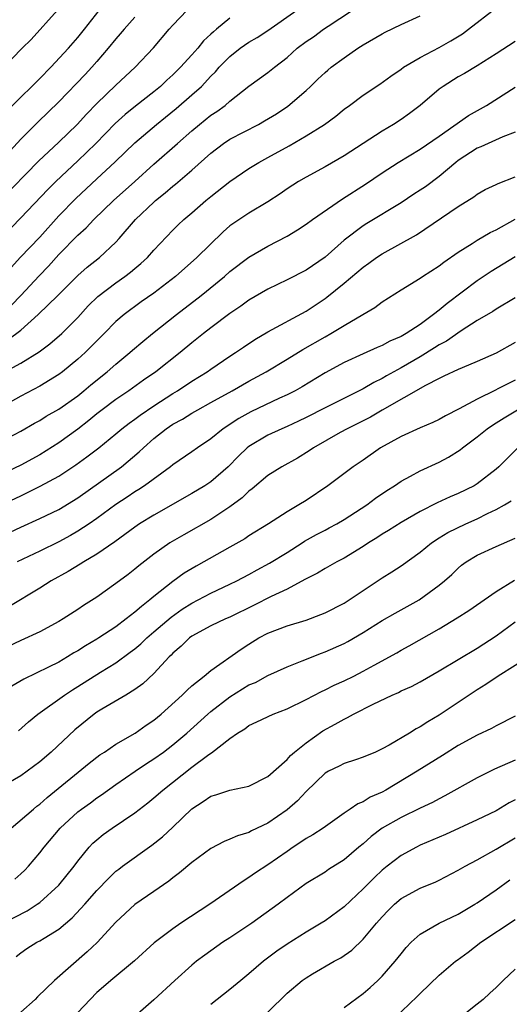
# Model space of a CAD drawing. Units: inches. Extents: x 2619000 to 2622000, y 1512000 to 1515000.
# Drawn here: x 2619083 to 2619134, y 1513260 to 1513364 of the extents above; entities that cross this region are included whole.
import ezdxf

# ---------------------------------------------------------------- set-up
doc = ezdxf.new("R2010")
doc.units = ezdxf.units.IN
doc.header["$MEASUREMENT"] = 0
doc.layers.add('LD26191512_2ft', color=92, linetype='Continuous')

msp = doc.modelspace()

# ---------------------------------------------------------------- linework, layer by layer
at = {"layer": 'LD26191512_2ft'}
for points, elevation in [([(2619081.57, 1513354.43), (2619083, 1513355.88), (2619084.17, 1513357), (2619084.58, 1513357.42), (2619085, 1513357.82), (2619086.16, 1513359), (2619088.02, 1513361), (2619089, 1513362.12), (2619089.71, 1513363), (2619092.03, 1513365.97)], 8616), ([(2619080.81, 1513345), (2619084.86, 1513349.14), (2619087, 1513351.13), (2619088.92, 1513353), (2619089.91, 1513354.09), (2619091, 1513355.2), (2619093, 1513357.12), (2619095.02, 1513359), (2619096.95, 1513361.05), (2619098.61, 1513363), (2619099, 1513363.43), (2619100.49, 1513365)], 8620), ([(2619081, 1513326.81), (2619083, 1513327.9), (2619084.93, 1513329.07), (2619086.06, 1513329.94), (2619087.31, 1513331), (2619089, 1513332.69), (2619090.09, 1513333.91), (2619091.1, 1513334.9), (2619093, 1513336.35), (2619093.95, 1513337), (2619094.55, 1513337.45), (2619095, 1513337.84), (2619095.64, 1513338.36), (2619096.34, 1513339), (2619097, 1513339.76), (2619099, 1513341.89), (2619099.56, 1513342.44), (2619100.16, 1513343), (2619101, 1513343.7), (2619102.48, 1513345), (2619103, 1513345.43), (2619105, 1513346.99), (2619107, 1513348.35), (2619108.03, 1513349), (2619109, 1513349.52), (2619111.24, 1513350.76), (2619113, 1513351.8), (2619114.93, 1513353), (2619116.12, 1513353.88), (2619117, 1513354.59), (2619117.58, 1513355), (2619119, 1513356.07), (2619120.76, 1513357.24), (2619121.92, 1513358.08), (2619123, 1513358.81), (2619123.25, 1513359), (2619125, 1513360.04), (2619127, 1513361.09), (2619128.22, 1513361.78), (2619129.47, 1513362.53), (2619130.09, 1513363), (2619133, 1513365.25)], 8630), ([(2619081, 1513358.81), (2619083.13, 1513361), (2619084.08, 1513361.92), (2619086.86, 1513365)], 8614), ([(2619082.01, 1513333.99), (2619083, 1513335), (2619084.92, 1513337.08), (2619085.9, 1513338.1), (2619087, 1513339.32), (2619089, 1513341.36), (2619089.87, 1513342.13), (2619090.67, 1513343), (2619092.75, 1513345), (2619095.01, 1513347), (2619097, 1513348.82), (2619099.47, 1513351), (2619101, 1513352.34), (2619101.8, 1513353), (2619103, 1513353.96), (2619103.63, 1513354.37), (2619104.49, 1513355), (2619105, 1513355.44), (2619107, 1513357.01), (2619109, 1513358.44), (2619109.67, 1513359), (2619111, 1513360.03), (2619112.08, 1513361), (2619113, 1513361.7), (2619113.78, 1513362.22), (2619114.84, 1513363), (2619115.33, 1513363.33), (2619119, 1513365.76)], 8626), ([(2619082.01, 1513337.99), (2619082.94, 1513339), (2619085, 1513341.16), (2619087, 1513343.37), (2619088.79, 1513345.21), (2619091, 1513347.28), (2619092.94, 1513349.06), (2619095, 1513351.07), (2619097.26, 1513353), (2619098.23, 1513353.77), (2619099.33, 1513354.67), (2619101, 1513356.11), (2619101.99, 1513357), (2619103, 1513358.07), (2619103.48, 1513358.52), (2619103.88, 1513359), (2619105, 1513360.15), (2619106.09, 1513361), (2619107, 1513361.64), (2619107.86, 1513362.13), (2619109, 1513362.89), (2619112.04, 1513365)], 8624), ([(2619095, 1513364.28), (2619093.86, 1513363), (2619093.47, 1513362.53), (2619093, 1513362), (2619092.2, 1513361), (2619091, 1513359.61), (2619090.47, 1513359), (2619089.76, 1513358.24), (2619087, 1513355.37), (2619084.78, 1513353.22), (2619083, 1513351.43), (2619080.73, 1513349)], 8618), ([(2619105, 1513364.18), (2619103.59, 1513363), (2619103.26, 1513362.74), (2619103, 1513362.47), (2619102.23, 1513361.77), (2619101.61, 1513361), (2619101, 1513360.31), (2619099.81, 1513359), (2619099, 1513358.21), (2619098.36, 1513357.64), (2619097.71, 1513357), (2619097, 1513356.42), (2619095.07, 1513354.92), (2619093.97, 1513354.03), (2619092.92, 1513353.08), (2619090.9, 1513351), (2619089, 1513349.17), (2619086.68, 1513347), (2619085.84, 1513346.16), (2619083, 1513343.16), (2619081, 1513341.11)], 8622), ([(2619081.65, 1513330.35), (2619083, 1513331.37), (2619084.83, 1513333), (2619086.89, 1513335), (2619089, 1513337.12), (2619090, 1513338), (2619091.27, 1513339), (2619093, 1513340.62), (2619093.36, 1513341), (2619095.07, 1513343), (2619097, 1513344.84), (2619097.18, 1513345), (2619098.19, 1513345.81), (2619099, 1513346.52), (2619099.27, 1513346.73), (2619101, 1513348.2), (2619103, 1513349.99), (2619104.31, 1513351), (2619105, 1513351.46), (2619107.99, 1513353), (2619108.64, 1513353.36), (2619109.88, 1513354.12), (2619111.08, 1513354.92), (2619113, 1513356.58), (2619113.46, 1513357), (2619114.24, 1513357.76), (2619115, 1513358.45), (2619115.3, 1513358.7), (2619115.66, 1513359), (2619117, 1513359.99), (2619118.44, 1513361), (2619119, 1513361.36), (2619121, 1513362.52), (2619121.31, 1513362.69), (2619123, 1513363.51), (2619125, 1513364.4)], 8628), ([(2619135, 1513361.72), (2619133, 1513360.42), (2619131, 1513359.16), (2619129.65, 1513358.35), (2619129, 1513357.99), (2619127.42, 1513357), (2619127, 1513356.69), (2619125, 1513354.98), (2619123.87, 1513354.13), (2619123, 1513353.52), (2619122.2, 1513353), (2619121, 1513352.28), (2619117, 1513349.7), (2619115, 1513348.55), (2619113, 1513347.46), (2619112.22, 1513347), (2619111, 1513346.21), (2619110.29, 1513345.71), (2619109, 1513344.86), (2619107, 1513343.68), (2619105.39, 1513342.61), (2619105, 1513342.32), (2619104.3, 1513341.7), (2619101.52, 1513339), (2619099.27, 1513337), (2619097, 1513335.26), (2619095.67, 1513334.33), (2619093.86, 1513333), (2619093, 1513332.27), (2619091.78, 1513331), (2619089.78, 1513329), (2619089, 1513328.31), (2619087.39, 1513327), (2619087, 1513326.71), (2619085, 1513325.48), (2619083, 1513324.44), (2619081, 1513323.31)], 8632), ([(2619081, 1513319.7), (2619083, 1513320.75), (2619084.43, 1513321.57), (2619085, 1513321.88), (2619085.68, 1513322.32), (2619087, 1513323.04), (2619089, 1513324.47), (2619089.65, 1513325), (2619090.37, 1513325.63), (2619092.09, 1513327), (2619093, 1513327.79), (2619094.47, 1513329), (2619094.75, 1513329.25), (2619095.84, 1513330.17), (2619096.86, 1513331), (2619099.37, 1513333), (2619101.98, 1513335), (2619104.41, 1513337), (2619105, 1513337.52), (2619107, 1513339.04), (2619109, 1513340.2), (2619111, 1513341.24), (2619112.1, 1513341.9), (2619113, 1513342.5), (2619113.67, 1513343), (2619116.83, 1513345.17), (2619119.27, 1513346.73), (2619121, 1513347.9), (2619122.7, 1513349), (2619125, 1513350.39), (2619127, 1513351.76), (2619130.08, 1513353.92), (2619131.98, 1513355), (2619135, 1513356.9)], 8634), ([(2619135, 1513352.2), (2619133.7, 1513351.7), (2619131.37, 1513350.63), (2619131, 1513350.49), (2619129, 1513349.19), (2619128.75, 1513349), (2619127, 1513347.52), (2619125.55, 1513346.45), (2619125, 1513346.07), (2619124.35, 1513345.65), (2619123, 1513344.75), (2619119.41, 1513342.59), (2619119, 1513342.32), (2619117, 1513340.81), (2619115, 1513339.05), (2619113, 1513337.67), (2619111, 1513336.65), (2619109, 1513335.69), (2619107, 1513334.51), (2619106.13, 1513333.87), (2619105, 1513333.11), (2619103, 1513331.61), (2619102.22, 1513331), (2619101, 1513330.03), (2619099.76, 1513329), (2619097.21, 1513327), (2619095.9, 1513326.1), (2619094.38, 1513325), (2619093, 1513324.09), (2619091.56, 1513323), (2619091, 1513322.56), (2619090.15, 1513321.85), (2619089, 1513320.97), (2619087, 1513319.53), (2619085, 1513318.27), (2619083, 1513317.17), (2619081, 1513316.22)], 8636), ([(2619080.99, 1513313.01), (2619083, 1513313.96), (2619083.72, 1513314.28), (2619085.05, 1513314.95), (2619087, 1513316.03), (2619088.79, 1513317.21), (2619089.96, 1513318.04), (2619091.2, 1513319), (2619093, 1513320.47), (2619093.63, 1513321), (2619094.4, 1513321.6), (2619095, 1513322.01), (2619095.56, 1513322.44), (2619097, 1513323.42), (2619099, 1513324.71), (2619099.49, 1513325), (2619101, 1513326), (2619102.62, 1513327), (2619103, 1513327.28), (2619105, 1513328.64), (2619105.57, 1513329), (2619106.41, 1513329.59), (2619107.62, 1513330.38), (2619109, 1513331.18), (2619113, 1513333.37), (2619115, 1513334.69), (2619115.18, 1513334.82), (2619117, 1513336.3), (2619119, 1513337.99), (2619119.6, 1513338.4), (2619120.42, 1513339), (2619121, 1513339.38), (2619124.61, 1513341.39), (2619129, 1513344.36), (2619130.63, 1513345.37), (2619131, 1513345.68), (2619131.85, 1513346.15), (2619133, 1513346.68), (2619133.2, 1513346.8), (2619135, 1513347.48)], 8638), ([(2619081.87, 1513310.13), (2619083, 1513310.66), (2619085, 1513311.55), (2619087, 1513312.52), (2619089, 1513313.75), (2619093.59, 1513317), (2619095.44, 1513318.56), (2619095.89, 1513319), (2619097, 1513319.97), (2619098.3, 1513321), (2619099, 1513321.47), (2619100, 1513322), (2619101, 1513322.65), (2619101.61, 1513323), (2619103, 1513323.75), (2619105.23, 1513325), (2619107, 1513326.01), (2619108.82, 1513327), (2619111, 1513328.31), (2619112.66, 1513329.34), (2619115, 1513330.67), (2619115.61, 1513331), (2619117, 1513331.84), (2619118.99, 1513333), (2619120.24, 1513333.76), (2619121, 1513334.35), (2619123, 1513335.62), (2619125, 1513336.83), (2619125.24, 1513337), (2619127, 1513338.13), (2619127.48, 1513338.52), (2619129, 1513339.56), (2619130.46, 1513340.46), (2619131, 1513340.81), (2619132.38, 1513341.62), (2619133, 1513341.92), (2619135, 1513343.03)], 8640), ([(2619135, 1513339.06), (2619132.47, 1513337.53), (2619131, 1513336.56), (2619127.83, 1513334.17), (2619127, 1513333.46), (2619126.42, 1513333), (2619125, 1513331.97), (2619123.52, 1513331), (2619123.18, 1513330.82), (2619123, 1513330.7), (2619121.81, 1513330.19), (2619121, 1513329.75), (2619120.47, 1513329.53), (2619119, 1513328.89), (2619117, 1513327.95), (2619115, 1513326.87), (2619112.58, 1513325.42), (2619111.85, 1513325), (2619111, 1513324.56), (2619110.2, 1513324.2), (2619107.21, 1513322.79), (2619105.92, 1513322.08), (2619104.28, 1513321), (2619103, 1513319.95), (2619101.58, 1513319), (2619101, 1513318.58), (2619099, 1513317.21), (2619098.74, 1513317), (2619096.01, 1513315), (2619095.4, 1513314.6), (2619095, 1513314.36), (2619094.19, 1513313.81), (2619093, 1513313.05), (2619091, 1513311.57), (2619090.19, 1513311), (2619089, 1513310.22), (2619088.23, 1513309.77), (2619087, 1513309.12), (2619085, 1513308.13), (2619082.61, 1513307)], 8642), ([(2619135, 1513334.77), (2619133, 1513333.58), (2619132.66, 1513333.34), (2619131, 1513332.38), (2619129.3, 1513331.3), (2619127.78, 1513330.22), (2619127, 1513329.82), (2619126.51, 1513329.49), (2619125, 1513328.57), (2619123, 1513327.4), (2619121.45, 1513326.55), (2619121, 1513326.27), (2619120.13, 1513325.87), (2619119, 1513325.2), (2619115, 1513323.2), (2619113, 1513322.17), (2619112.21, 1513321.79), (2619111, 1513321.23), (2619110.46, 1513321), (2619109, 1513320.33), (2619107, 1513319.14), (2619106.82, 1513319), (2619105.9, 1513318.1), (2619104.81, 1513317), (2619103, 1513315.43), (2619102.36, 1513315), (2619101, 1513314.18), (2619097, 1513311.92), (2619095.5, 1513311), (2619095, 1513310.66), (2619092.89, 1513309.11), (2619091, 1513307.8), (2619089.62, 1513307), (2619089.25, 1513306.75), (2619088, 1513306), (2619086.18, 1513305), (2619085, 1513304.25), (2619081.73, 1513302.27)], 8644), ([(2619135, 1513330.05), (2619133, 1513328.95), (2619131, 1513328.06), (2619129.41, 1513327.41), (2619129, 1513327.23), (2619127.49, 1513326.51), (2619127, 1513326.29), (2619125.55, 1513325.55), (2619121, 1513322.96), (2619119.77, 1513322.23), (2619118.45, 1513321.55), (2619117.31, 1513321), (2619116.6, 1513320.6), (2619113.8, 1513319), (2619113.33, 1513318.67), (2619112.1, 1513317.9), (2619110.46, 1513317), (2619109, 1513316.09), (2619107.32, 1513314.68), (2619107, 1513314.45), (2619106.27, 1513313.73), (2619105, 1513312.78), (2619104.37, 1513312.37), (2619103, 1513311.44), (2619100.16, 1513309.84), (2619098.69, 1513309), (2619097, 1513307.82), (2619095.4, 1513306.6), (2619095, 1513306.25), (2619094.31, 1513305.69), (2619093, 1513304.72), (2619091, 1513303.29), (2619089.6, 1513302.4), (2619089, 1513301.98), (2619087.47, 1513301), (2619087, 1513300.72), (2619085, 1513299.65), (2619083, 1513298.75), (2619081, 1513297.79)], 8646), ([(2619135, 1513326.09), (2619133.18, 1513325.18), (2619132.93, 1513325.07), (2619131, 1513324.12), (2619129.09, 1513323.09), (2619127.65, 1513322.35), (2619127, 1513321.97), (2619126.34, 1513321.66), (2619125, 1513321.08), (2619123, 1513320.2), (2619120.84, 1513319), (2619119, 1513317.7), (2619117.96, 1513317), (2619115.28, 1513315), (2619113, 1513313.47), (2619112.24, 1513313), (2619111, 1513312.27), (2619109.04, 1513311), (2619107, 1513309.73), (2619106.57, 1513309.43), (2619105, 1513308.54), (2619101.44, 1513306.56), (2619100.19, 1513305.81), (2619099, 1513304.93), (2619097, 1513303.35), (2619096.59, 1513303), (2619095.68, 1513302.32), (2619095, 1513301.7), (2619094.1, 1513301), (2619093, 1513300.18), (2619091.22, 1513299), (2619091, 1513298.86), (2619089.82, 1513298.18), (2619089, 1513297.65), (2619088.58, 1513297.42), (2619087.91, 1513297), (2619087, 1513296.47), (2619085.93, 1513295.93), (2619083.33, 1513294.67), (2619082.07, 1513293.93)], 8648), ([(2619082.75, 1513289.25), (2619083.82, 1513290.18), (2619084.81, 1513291), (2619087.59, 1513293), (2619088.45, 1513293.55), (2619089, 1513293.88), (2619091.4, 1513295.4), (2619093, 1513296.38), (2619094.51, 1513297.49), (2619095, 1513297.87), (2619095.62, 1513298.38), (2619096.26, 1513299), (2619097, 1513299.63), (2619098.81, 1513301.19), (2619099.98, 1513302.02), (2619101, 1513302.67), (2619101.65, 1513303), (2619103, 1513303.72), (2619105, 1513304.65), (2619105.71, 1513305), (2619107, 1513305.68), (2619107.85, 1513306.15), (2619109.15, 1513306.85), (2619111, 1513308), (2619112.59, 1513309), (2619112.83, 1513309.17), (2619114.11, 1513309.89), (2619115, 1513310.35), (2619115.43, 1513310.57), (2619116.23, 1513311), (2619117, 1513311.45), (2619119.4, 1513313), (2619120.31, 1513313.69), (2619121.5, 1513314.5), (2619122.3, 1513315), (2619123, 1513315.47), (2619124, 1513316), (2619125, 1513316.56), (2619127, 1513317.48), (2619127.99, 1513318.01), (2619129.22, 1513318.78), (2619129.47, 1513319), (2619131, 1513320.14), (2619132.05, 1513321), (2619132.61, 1513321.39), (2619133, 1513321.62), (2619133.84, 1513322.16), (2619135.25, 1513323)], 8650), ([(2619135.27, 1513319), (2619133.29, 1513317), (2619133, 1513316.74), (2619131, 1513315.19), (2619130.68, 1513315), (2619129, 1513314.19), (2619128.17, 1513313.83), (2619126.8, 1513313.2), (2619125, 1513312.3), (2619123, 1513311.15), (2619121.69, 1513310.31), (2619121, 1513309.9), (2619120.46, 1513309.54), (2619119.58, 1513309), (2619119, 1513308.61), (2619117, 1513307.39), (2619116.23, 1513307), (2619115, 1513306.31), (2619114.2, 1513305.8), (2619113, 1513305.21), (2619112.87, 1513305.13), (2619111, 1513304.14), (2619109.35, 1513303.35), (2619107.56, 1513302.44), (2619105, 1513301.2), (2619104.53, 1513301), (2619103, 1513300.27), (2619101, 1513299.19), (2619100.74, 1513299), (2619099.87, 1513298.13), (2619099, 1513297.4), (2619098.81, 1513297.19), (2619098.6, 1513297), (2619097, 1513295.28), (2619095.82, 1513294.18), (2619095, 1513293.59), (2619094.04, 1513293), (2619091.53, 1513291.53), (2619091, 1513291.21), (2619090.71, 1513291), (2619088.67, 1513289.33), (2619086.21, 1513287), (2619085, 1513285.96), (2619083, 1513284.52), (2619081, 1513283.33)], 8652), ([(2619082, 1513279), (2619084.34, 1513281), (2619084.7, 1513281.3), (2619085, 1513281.51), (2619085.78, 1513282.22), (2619090.18, 1513285.83), (2619091.3, 1513286.7), (2619091.79, 1513287), (2619093, 1513287.83), (2619095.03, 1513289), (2619096.18, 1513289.82), (2619097, 1513290.37), (2619097.76, 1513291), (2619099.98, 1513293), (2619100.49, 1513293.51), (2619101, 1513293.98), (2619102.29, 1513295), (2619103, 1513295.59), (2619106.18, 1513297.82), (2619107, 1513298.36), (2619108.03, 1513299), (2619109, 1513299.52), (2619111, 1513300.27), (2619113, 1513300.88), (2619114.55, 1513301.45), (2619115, 1513301.65), (2619117, 1513302.67), (2619117.53, 1513303), (2619121, 1513305.32), (2619122.04, 1513305.96), (2619123, 1513306.6), (2619125, 1513308.03), (2619126.18, 1513309), (2619127, 1513309.53), (2619127.91, 1513310.09), (2619129.79, 1513311), (2619131, 1513311.54), (2619132.08, 1513312.07), (2619133, 1513312.5), (2619133.88, 1513313), (2619134.57, 1513313.43)], 8654), ([(2619082.36, 1513273.64), (2619083, 1513274.19), (2619083.42, 1513274.58), (2619083.83, 1513275), (2619085, 1513276.39), (2619085.47, 1513277), (2619087.15, 1513279), (2619089, 1513280.71), (2619089.38, 1513281), (2619090.32, 1513281.68), (2619091, 1513282.18), (2619091.5, 1513282.5), (2619093, 1513283.6), (2619095.02, 1513285), (2619096.21, 1513285.79), (2619097, 1513286.29), (2619098, 1513287), (2619099, 1513287.76), (2619100.47, 1513289), (2619102.67, 1513291), (2619103, 1513291.28), (2619105, 1513292.81), (2619107, 1513294.06), (2619107.67, 1513294.33), (2619109, 1513295.05), (2619111, 1513295.97), (2619112.58, 1513296.58), (2619114.61, 1513297.39), (2619115, 1513297.53), (2619117, 1513298.42), (2619117.38, 1513298.62), (2619119, 1513299.57), (2619121, 1513300.83), (2619122.39, 1513301.61), (2619124.91, 1513303), (2619127, 1513304.55), (2619127.56, 1513305), (2619128.32, 1513305.68), (2619129, 1513306.35), (2619129.35, 1513306.65), (2619129.84, 1513307), (2619131, 1513307.7), (2619133, 1513308.63), (2619135, 1513309.49)], 8656), ([(2619081, 1513268.95), (2619083.68, 1513270.32), (2619084.73, 1513271), (2619085, 1513271.2), (2619086.99, 1513273.01), (2619088.62, 1513275), (2619089, 1513275.52), (2619090.2, 1513277), (2619090.58, 1513277.42), (2619091, 1513277.79), (2619091.67, 1513278.33), (2619092.62, 1513279), (2619095, 1513280.6), (2619096.35, 1513281.65), (2619097, 1513282.18), (2619097.93, 1513283), (2619101, 1513285.41), (2619102.63, 1513286.63), (2619103, 1513286.89), (2619103.07, 1513286.92), (2619105, 1513288.43), (2619105.81, 1513289), (2619106.57, 1513289.43), (2619107, 1513289.78), (2619107.83, 1513290.17), (2619109.53, 1513291), (2619111, 1513291.56), (2619113, 1513292.54), (2619114.62, 1513293.38), (2619115, 1513293.55), (2619115.97, 1513294.03), (2619117, 1513294.49), (2619118.02, 1513295), (2619119, 1513295.5), (2619120.15, 1513296.15), (2619122.55, 1513297.45), (2619123, 1513297.72), (2619123.84, 1513298.16), (2619127, 1513299.97), (2619128.89, 1513301.11), (2619130.11, 1513301.89), (2619133, 1513303.9), (2619134.91, 1513305.09)], 8658), ([(2619082.5, 1513265.5), (2619083, 1513265.89), (2619083.65, 1513266.35), (2619084.69, 1513267), (2619085, 1513267.16), (2619085.45, 1513267.45), (2619087, 1513268.38), (2619088.42, 1513269.58), (2619089.74, 1513271), (2619091, 1513272.45), (2619092.25, 1513273.75), (2619093, 1513274.47), (2619093.3, 1513274.7), (2619093.71, 1513275), (2619096.8, 1513277.2), (2619097.92, 1513278.08), (2619099, 1513279.09), (2619101, 1513281.05), (2619102.19, 1513281.81), (2619103, 1513282.36), (2619103.51, 1513282.49), (2619105, 1513282.98), (2619107, 1513283.43), (2619109, 1513284.45), (2619111, 1513286.21), (2619111.37, 1513286.63), (2619111.8, 1513287), (2619113, 1513287.99), (2619114.78, 1513289.22), (2619116.08, 1513289.92), (2619117, 1513290.47), (2619117.37, 1513290.63), (2619117.98, 1513291), (2619120.05, 1513292.05), (2619122.05, 1513293), (2619122.72, 1513293.28), (2619123, 1513293.43), (2619124.09, 1513293.91), (2619125, 1513294.39), (2619127, 1513295.53), (2619131, 1513297.92), (2619133, 1513299.22), (2619135, 1513300.68)], 8660), ([(2619136.78, 1513297.22), (2619133.2, 1513295), (2619131.91, 1513294.09), (2619131, 1513293.55), (2619130.14, 1513293), (2619127, 1513290.87), (2619125.82, 1513290.18), (2619125, 1513289.64), (2619124.57, 1513289.43), (2619123.89, 1513289), (2619121.74, 1513287.74), (2619121, 1513287.33), (2619120.29, 1513287), (2619119, 1513286.45), (2619118.2, 1513286.2), (2619117, 1513285.8), (2619116.47, 1513285.53), (2619115.35, 1513285), (2619115, 1513284.8), (2619113, 1513282.87), (2619112.11, 1513281.89), (2619111, 1513280.93), (2619109, 1513279.54), (2619107.28, 1513278.72), (2619107, 1513278.55), (2619105.79, 1513278.21), (2619105, 1513277.83), (2619104.39, 1513277.61), (2619103, 1513276.86), (2619101, 1513275.4), (2619099.7, 1513274.3), (2619099, 1513273.79), (2619098.57, 1513273.43), (2619097, 1513272.34), (2619095, 1513270.98), (2619093, 1513269.13), (2619091.03, 1513266.97), (2619089.99, 1513266.01), (2619086.56, 1513263), (2619084.75, 1513261.25), (2619084.53, 1513261), (2619083, 1513259.64)], 8662), ([(2619135, 1513290.76), (2619133, 1513289.75), (2619132.52, 1513289.48), (2619131, 1513288.79), (2619129, 1513287.68), (2619127.36, 1513286.64), (2619124.7, 1513285), (2619121.38, 1513283), (2619121, 1513282.79), (2619119.75, 1513282.25), (2619119, 1513281.77), (2619118.44, 1513281.56), (2619117.65, 1513281), (2619117, 1513280.57), (2619114.79, 1513279), (2619113.71, 1513278.29), (2619113, 1513277.9), (2619112.47, 1513277.53), (2619111.66, 1513277), (2619111, 1513276.56), (2619109, 1513275.15), (2619107.7, 1513274.3), (2619107, 1513273.8), (2619106.49, 1513273.51), (2619102.9, 1513271), (2619099.85, 1513269), (2619099, 1513268.42), (2619097.04, 1513266.96), (2619094.95, 1513265.05), (2619092.46, 1513263), (2619091.69, 1513262.31), (2619091, 1513261.72), (2619090.3, 1513261), (2619089, 1513259.61)], 8664), ([(2619135, 1513286.16), (2619132.81, 1513285.19), (2619131, 1513284.3), (2619127.61, 1513282.39), (2619127, 1513282.09), (2619126.3, 1513281.7), (2619125, 1513281.1), (2619123, 1513280.13), (2619121.01, 1513278.99), (2619119.86, 1513278.14), (2619119, 1513277.37), (2619118.54, 1513277), (2619117, 1513275.67), (2619115.36, 1513274.64), (2619115, 1513274.39), (2619113, 1513273.17), (2619111, 1513271.71), (2619110.07, 1513271), (2619107.3, 1513269), (2619105, 1513267.47), (2619104.26, 1513267), (2619103, 1513266.12), (2619102.35, 1513265.65), (2619101.49, 1513265), (2619101, 1513264.61), (2619099.21, 1513263), (2619097, 1513260.95), (2619094.74, 1513259)], 8666), ([(2619135, 1513281.98), (2619134.35, 1513281.65), (2619133, 1513280.84), (2619131, 1513279.86), (2619127.65, 1513278.35), (2619125, 1513277.2), (2619124.6, 1513277), (2619123, 1513276.12), (2619121.53, 1513275), (2619121, 1513274.58), (2619120.19, 1513273.81), (2619119, 1513272.61), (2619117, 1513270.73), (2619115, 1513269.26), (2619114.6, 1513269), (2619113, 1513268.05), (2619111, 1513266.79), (2619109.94, 1513266.06), (2619108.52, 1513265), (2619107, 1513263.7), (2619106.15, 1513263), (2619105, 1513262.02), (2619103, 1513260.46)], 8668), ([(2619109, 1513259.67), (2619111, 1513261.64), (2619112.61, 1513263), (2619113, 1513263.28), (2619113.68, 1513263.68), (2619115.97, 1513265), (2619116.65, 1513265.35), (2619117.81, 1513266.19), (2619119, 1513267.32), (2619120.4, 1513269), (2619121, 1513269.68), (2619121.64, 1513270.36), (2619122.31, 1513271), (2619123, 1513271.59), (2619125, 1513272.68), (2619126.65, 1513273.35), (2619127, 1513273.52), (2619129, 1513274.57), (2619129.26, 1513274.74), (2619129.73, 1513275), (2619131, 1513275.67), (2619133, 1513276.78), (2619135, 1513277.98)], 8670), ([(2619117, 1513260.16), (2619119, 1513261.63), (2619119.74, 1513262.26), (2619120.54, 1513263), (2619121, 1513263.45), (2619122.38, 1513265), (2619123, 1513265.8), (2619123.54, 1513266.46), (2619124.05, 1513267), (2619125, 1513267.86), (2619126.99, 1513269), (2619128.34, 1513269.66), (2619129, 1513269.96), (2619130.74, 1513271), (2619131, 1513271.16), (2619133, 1513272.52), (2619134.44, 1513273.57)], 8672), ([(2619122.28, 1513259), (2619124.7, 1513261.3), (2619125, 1513261.62), (2619127, 1513263.54), (2619128.71, 1513265), (2619128.88, 1513265.12), (2619130.04, 1513265.96), (2619131.39, 1513267), (2619135, 1513269.41)], 8674), ([(2619135, 1513264.16), (2619133.74, 1513263), (2619133, 1513262.26), (2619132.34, 1513261.66), (2619131.63, 1513261), (2619131, 1513260.48), (2619129.11, 1513259)], 8676)]:
    msp.add_lwpolyline(points, dxfattribs=dict(at, elevation=elevation))

doc.saveas('drawing.dxf')
